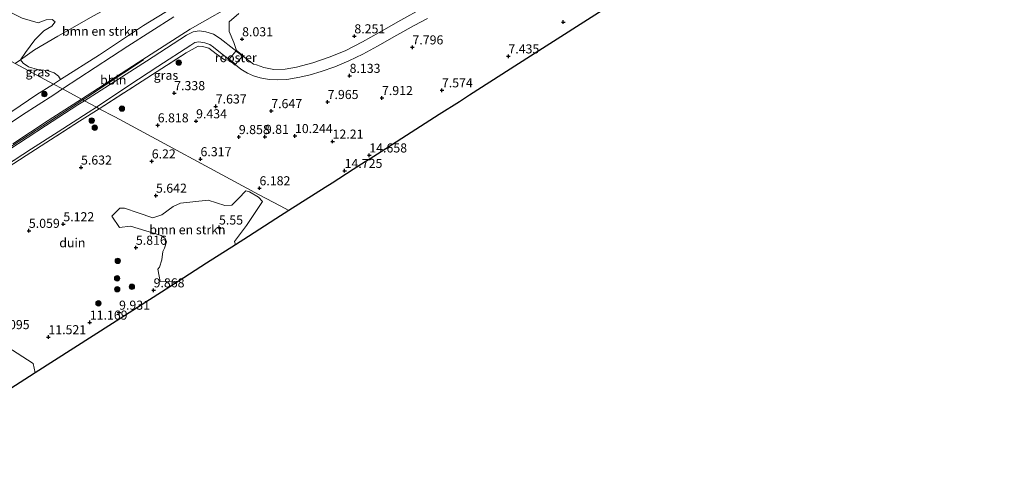
# Model space of a CAD drawing. Units: metres. Extents: x 100277 to 109942, y 499998 to 506250.
# Drawn here: x 100609 to 100881, y 500102 to 500226 of the extents above; entities that cross this region are included whole.
import ezdxf
from ezdxf.enums import TextEntityAlignment as Align

# ---------------------------------------------------------------- set-up
doc = ezdxf.new("R2010")
doc.units = ezdxf.units.M
doc.linetypes.add('IE-TERREINAFSCHEIDING', pattern=[10, 8, -2])
doc.layers.get('0').update_dxf_attribs({"lineweight": 25})
for name, color, linetype, lineweight in [('B-ME-AL-OVERIG-L-B1', 7, 'Continuous', 18), ('B-ME-GR-BOMENSTRUIKEN-GV-B6', 93, 'Continuous', 18), ('B-ME-GR-BOOM-S-B1', 93, 'Continuous', 18), ('B-ME-GW-HOOGTEPUNT-S-B1', 10, 'Continuous', 25), ('B-ME-GW-KRUINLIJN-L-B1', 93, 'Continuous', 18), ('B-ME-GW-TEENLIJN-L-B1', 93, 'Continuous', 18), ('B-ME-IE-GRASLAND-GV-B6', 93, 'Continuous', 18), ('B-ME-IE-GRONDWERKLIJN-GROND_NIETINGERICHT-GV-B6', 253, 'Continuous', 18), ('B-ME-IE-HULPGEOMETRIE-L-B1', 53, 'Continuous', 18), ('B-ME-IE-INRICHTINGSELEMENT-GV-B6', 253, 'Continuous', 18), ('B-ME-IE-TERREINAFSCHEIDING-DOORGANG-L-B1', 8, 'IE-TERREINAFSCHEIDING-KUNSTMATIG-OPEN', 18), ('B-ME-IE-TERREINAFSCHEIDING-RASTERHEKWERK-L-B1', 8, 'IE-TERREINAFSCHEIDING', 18), ('B-ME-KG-KADASTRAAL-OPNAMEDTMGRENS-L-B1', 10, 'Continuous', 25), ('B-ME-VH-VERH_SOORT-BITUMEN-GV-B6', 8, 'IE-TERREINAFSCHEIDING-NATUURLIJK-HOUTWAL', 18), ('B-ME-VH-VERH_SOORT-HALF_VERHARDING-GV-B6', 8, 'IE-TERREINAFSCHEIDING-NATUURLIJK-HOUTWAL', 18)]:
    doc.layers.add(name, color=color, linetype=linetype, lineweight=lineweight)
doc.styles.add('NLCS-ISO', font='NLCS-ISO.TTF')
doc.linetypes.add('IE-TERREINAFSCHEIDING-KUNSTMATIG-OPEN', pattern='A,7,-1.5,[67,NLCS.SHX,S=0.75,R=0,X=0,Y=0],-1.5', length=10)
doc.linetypes.add('IE-TERREINAFSCHEIDING-NATUURLIJK-HOUTWAL', pattern='A,7,-1.5,[67,NLCS.SHX,S=0.75,R=45,X=0,Y=0],-1.5,7,-1.5,[70,NLCS.SHX,S=0.75,R=0,X=0,Y=0],-1.5', length=20)

# ---------------------------------------------------------------- blocks, each defined once
blk = doc.blocks.new('boom')
blk.add_hatch(color=256).paths.add_polyline_path([(-0.75, 0, 1), (0.75, 0, 1)])
blk.add_circle((0, 0), 0.75)
blk = doc.blocks.new('hoogtepunt')
for p, q in [((-0.5, 0), (0.5, 0)), ((0, 0.5), (0, -0.5))]:
    blk.add_line(p, q)

msp = doc.modelspace()

# ---------------------------------------------------------------- linework, layer by layer
at = {"layer": 'B-ME-AL-OVERIG-L-B1'}
for points in [[(100626.561, 500203.929, 7.696), (100627.258, 500204.392, 7.74), (100643.256, 500214.947, 8.239)], [(100533.615, 500143.591, 9.555), (100543.549, 500150.028, 9.092), (100554.248, 500156.989, 8.535), (100563.874, 500163.2, 7.992), (100573.636, 500169.51, 7.619), (100584.835, 500176.815, 7.45), (100595.532, 500183.823, 7.408), (100605.731, 500190.438, 7.461), (100615.527, 500196.823, 7.511), (100626.561, 500203.929, 7.696)]]:
    msp.add_polyline3d(points, dxfattribs=at)
at = {"layer": 'B-ME-GR-BOMENSTRUIKEN-GV-B6'}
for points in [[(100620.341, 500209.522, 7.445), (100619.774, 500210.434, 6.946), (100618.639, 500211.359, 6.425), (100616.648, 500212.018, 6.03), (100614.072, 500212.289, 5.323), (100611.544, 500213.028, 4.935), (100610.04, 500214.038, 4.459), (100609.316, 500214.976, 3.754), (100613.209, 500217.707, 3.818), (100619.668, 500221.481, 3.982), (100629.425, 500227.111, 4.488), (100638.147, 500231.903, 5.188), (100642.239, 500234.789, 5.568), (100646.067, 500236.731, 6.164), (100647.663, 500237.724, 6.566), (100649.273, 500234.784, 7.199), (100651.585, 500229.97, 8.235), (100651.277, 500229.292, 8.376), (100643.289, 500224.495, 8.041), (100631.092, 500216.373, 7.698), (100620.341, 500209.522, 7.445)], [(100642.239, 500234.789, 5.568), (100638.147, 500231.903, 5.188), (100629.425, 500227.111, 4.488), (100619.668, 500221.481, 3.982), (100613.209, 500217.707, 3.818), (100609.316, 500214.976, 3.754), (100610.739, 500217.029, 3.716), (100613.278, 500220.457, 3.731), (100615.75, 500223.016, 3.798), (100617.969, 500224.298, 3.806), (100618.924, 500225.5, 3.821), (100618.067, 500226.135, 3.813), (100616.372, 500226.005, 3.813), (100614.202, 500225.191, 3.784), (100609.788, 500226.46, 3.724), (100603.438, 500229.59, 3.784)], [(100674.949, 500177.152, 6.288), (100676.065, 500175.961, 5.92), (100671.605, 500169.319, 5.858), (100668.287, 500164.877, 5.835), (100668.567, 500163.957, 6.277), (100660.647, 500158.893, 6.894), (100652.816, 500153.887, 10.155), (100650.998, 500153.917, 10.155), (100647.796, 500153.828, 10.14), (100647.586, 500155.34, 9.039), (100647.23, 500157.252, 8.172), (100647.653, 500157.804, 7.381), (100648.271, 500159.844, 6.484), (100648.534, 500162.105, 5.775), (100649.048, 500163.03, 5.602), (100649.607, 500164.765, 5.602), (100649.242, 500165.767, 5.632), (100648.108, 500166.545, 5.639), (100639.676, 500169.166, 5.592), (100636.626, 500168.763, 6.559), (100634.483, 500171.84, 6.672), (100636.719, 500174.115, 5.597), (100638.035, 500174.084, 5.642), (100641.779, 500172.839, 5.657), (100645.797, 500171.466, 5.846), (100648.306, 500172.209, 5.861), (100651.378, 500174.52, 5.883), (100653.477, 500175.455, 5.883), (100661.109, 500176.306, 5.989), (100665.637, 500174.779, 6.17), (100667.622, 500174.935, 6.132), (100669.461, 500176.739, 6.155), (100671.459, 500178.886, 6.306), (100672.479, 500178.576, 6.358), (100674.949, 500177.152, 6.288)], [(100594.093, 500143.34, 6.612), (100612.839, 500131.279, 9.122), (100613.361, 500128.661, 8.648), (100611.859, 500127.701, 8.26), (100602.726, 500121.861, 6.234)]]:
    msp.add_polyline3d(points, dxfattribs=at)
at = {"layer": 'B-ME-GW-KRUINLIJN-L-B1'}
for points in [[(100618.426, 500208.302, 7.4), (100620.341, 500209.522, 7.445), (100631.092, 500216.373, 7.698), (100643.289, 500224.495, 8.041), (100651.277, 500229.292, 8.376), (100651.585, 500229.97, 8.235), (100649.273, 500234.784, 7.199), (100647.663, 500237.724, 6.566)], [(100522.758, 500151.468, 10.524), (100524.166, 500151.186, 10.362), (100526.119, 500151.274, 10.268), (100530.281, 500151.996, 9.978), (100533.685, 500153.321, 9.721), (100539.032, 500156.318, 9.269), (100544.658, 500160.183, 9.035), (100550.492, 500163.869, 8.643), (100554.279, 500166.553, 8.493), (100557.655, 500168.265, 8.334), (100560.059, 500169.141, 8.172), (100561.811, 500171.027, 7.98), (100565.653, 500173.562, 7.773), (100571.963, 500177.732, 7.622), (100581.274, 500183.706, 7.565), (100589.851, 500189.44, 7.343), (100601.957, 500197.396, 7.305), (100613.809, 500205.429, 7.335), (100618.426, 500208.302, 7.4)]]:
    msp.add_polyline3d(points, dxfattribs=at)
at = {"layer": 'B-ME-GW-TEENLIJN-L-B1'}
msp.add_polyline3d([(100647.663, 500237.724, 6.566), (100646.067, 500236.731, 6.164), (100642.239, 500234.789, 5.568), (100638.147, 500231.903, 5.188), (100629.425, 500227.111, 4.488), (100619.668, 500221.481, 3.982), (100613.209, 500217.707, 3.818), (100609.316, 500214.976, 3.754), (100607.882, 500213.969, 3.73)], dxfattribs=at)
at = {"layer": 'B-ME-IE-GRASLAND-GV-B6'}
for points in [[(100609.316, 500214.976, 3.754), (100607.882, 500213.969, 3.73), (100564.284, 500237.404, 3.725), (100567.917, 500239.1, 3.843), (100570.888, 500239.878, 3.806), (100574.834, 500239.558, 3.798), (100579.987, 500238.117, 3.746), (100585.659, 500235.295, 3.642), (100591.67, 500232.318, 3.769), (100597.588, 500230.939, 3.761), (100603.438, 500229.59, 3.784), (100609.788, 500226.46, 3.724), (100614.202, 500225.191, 3.784), (100616.372, 500226.005, 3.813), (100618.067, 500226.135, 3.813), (100618.924, 500225.5, 3.821), (100617.969, 500224.298, 3.806), (100615.75, 500223.016, 3.798), (100613.278, 500220.457, 3.731), (100610.739, 500217.029, 3.716), (100609.316, 500214.976, 3.754)], [(100669.486, 500227.768, 9.156), (100666.821, 500225.475, 8.966), (100666.886, 500222.796, 8.685), (100668.149, 500219.744, 8.226), (100668.878, 500217.567, 8.044), (100670.614, 500216.19, 7.954), (100670.58, 500216.111, 7.994), (100669.592, 500216.856, 8.001), (100669.489, 500216.933, 8.001), (100668.156, 500217.938, 8.063), (100664.368, 500220.844, 8.544), (100662.564, 500222.048, 8.645), (100660.468, 500222.701, 8.75), (100658.559, 500223.013, 8.777), (100656.897, 500222.743, 8.758), (100655.139, 500221.789, 8.711), (100644.107, 500214.623, 8.268), (100626.949, 500203.72, 7.728), (100626.561, 500203.929, 7.696), (100626.175, 500204.136, 7.665), (100641.783, 500214.224, 8.253), (100656.064, 500223.462, 8.79), (100670.368, 500231.621, 9.225)], [(100668.609, 500213.646, 7.962), (100668.51, 500213.544, 7.912), (100666.865, 500214.869, 7.969), (100665.594, 500214.984, 7.934), (100663.284, 500216.655, 8.005), (100661.223, 500218.233, 8.355), (100659.552, 500218.693, 8.51), (100658.332, 500218.734, 8.526), (100655.006, 500216.869, 8.347), (100641.588, 500208.308, 7.985), (100631.063, 500201.509, 7.639), (100630.267, 500201.937, 7.684), (100639.204, 500207.876, 7.902), (100647.156, 500213.152, 8.256), (100656.286, 500219.046, 8.567), (100657.41, 500219.732, 8.594), (100658.498, 500219.964, 8.59), (100660.198, 500219.662, 8.513), (100661.522, 500219.189, 8.423), (100662.575, 500218.497, 8.322), (100664.945, 500216.565, 8.108), (100666.054, 500215.698, 8.006), (100666.9, 500215.036, 7.999), (100667.649, 500214.427, 7.983), (100668.609, 500213.646, 7.962)], [(100620.341, 500209.522, 7.445), (100618.426, 500208.302, 7.4), (100607.882, 500213.969, 3.73), (100609.316, 500214.976, 3.754), (100610.04, 500214.038, 4.459), (100611.544, 500213.028, 4.935), (100614.072, 500212.289, 5.323), (100616.648, 500212.018, 6.03), (100618.639, 500211.359, 6.425), (100619.774, 500210.434, 6.946), (100620.341, 500209.522, 7.445)], [(100607.882, 500213.969, 3.73), (100618.426, 500208.302, 7.4)], [(100618.426, 500208.302, 7.4), (100613.809, 500205.429, 7.335), (100601.957, 500197.396, 7.305)], [(100607.245, 500191.867, 7.47), (100616.985, 500198.223, 7.525), (100625.178, 500203.492, 7.632), (100626.175, 500204.136, 7.665), (100626.561, 500203.929, 7.696), (100626.949, 500203.72, 7.728)], [(100631.063, 500201.509, 7.639), (100625.593, 500198.113, 7.475), (100610.933, 500188.602, 7.32), (100597.248, 500179.759, 7.347)], [(100602.412, 500183.994, 7.349), (100612.344, 500190.406, 7.406), (100619.701, 500195.128, 7.444), (100627.994, 500200.433, 7.626), (100630.267, 500201.937, 7.684), (100631.063, 500201.509, 7.639)], [(100626.949, 500203.72, 7.728), (100625.136, 500202.555, 7.681), (100616.257, 500196.795, 7.506), (100606.146, 500190.134, 7.461)]]:
    msp.add_polyline3d(points, dxfattribs=at)
at = {"layer": 'B-ME-IE-GRONDWERKLIJN-GROND_NIETINGERICHT-GV-B6'}
for points in [[(100651.569, 500226.829, 8.688), (100638.932, 500218.767, 8.245), (100620.935, 500206.953, 7.569), (100618.426, 500208.302, 7.4), (100620.341, 500209.522, 7.445), (100631.092, 500216.373, 7.698), (100643.289, 500224.495, 8.041), (100651.277, 500229.292, 8.376)], [(100769.645, 500228.58, 7.632), (100752.21, 500217.434, 7.646), (100733.073, 500205.198, 7.861), (100730.336, 500203.448, 8.177), (100724.735, 500199.868, 8.956), (100715.697, 500194.089, 11.333), (100708.739, 500189.641, 14.746), (100705.73, 500187.716, 14.858), (100704.381, 500186.854, 14.732), (100701.028, 500184.71, 14.685), (100695.258, 500181.021, 14.671), (100693.364, 500179.811, 13.977), (100683.346, 500173.406, 8.971), (100680.955, 500174.691, 9.588), (100675.171, 500177.8, 6.325), (100635.315, 500199.223, 6.615), (100631.063, 500201.509, 7.639), (100641.588, 500208.308, 7.985), (100655.006, 500216.869, 8.347), (100658.332, 500218.734, 8.526), (100659.552, 500218.693, 8.51), (100661.223, 500218.233, 8.355), (100663.284, 500216.655, 8.005), (100665.594, 500214.984, 7.934), (100666.865, 500214.869, 7.969), (100668.51, 500213.544, 7.912), (100668.609, 500213.646, 7.962), (100670.114, 500212.423, 7.929), (100671.898, 500211.27, 7.941), (100673.543, 500210.566, 7.941), (100675.392, 500210.025, 7.949), (100677.845, 500209.594, 7.941), (100680.167, 500209.437, 7.976), (100682.72, 500209.602, 8.022), (100686.355, 500210.172, 8.015), (100689.185, 500210.852, 8.034), (100692.215, 500211.783, 8.089), (100695.962, 500213.072, 8.096), (100699.819, 500214.696, 8.116), (100703.702, 500216.564, 8.147), (100707.781, 500218.771, 8.221), (100713.067, 500221.753, 8.303), (100717.842, 500224.456, 8.318), (100721.512, 500226.421, 8.252)], [(100720.137, 500229.225, 8.318), (100714.148, 500225.92, 8.318), (100708.183, 500222.477, 8.271), (100703.576, 500219.955, 8.174), (100698.827, 500217.497, 8.143), (100694.455, 500215.68, 8.112), (100689.931, 500214.188, 8.073), (100685.414, 500212.993, 8.03), (100682.336, 500212.425, 7.991), (100679.187, 500212.36, 7.956), (100676.383, 500212.865, 7.968), (100674.354, 500213.573, 7.98), (100673.613, 500213.824, 7.972), (100670.58, 500216.111, 7.994), (100670.614, 500216.19, 7.954), (100668.878, 500217.567, 8.044), (100668.149, 500219.744, 8.226), (100666.886, 500222.796, 8.685), (100666.821, 500225.475, 8.966), (100669.486, 500227.768, 9.156)], [(100620.935, 500206.953, 7.569), (100618.507, 500205.373, 7.495), (100609.851, 500199.78, 7.427), (100599.756, 500193.153, 7.431)], [(100601.957, 500197.396, 7.305), (100613.809, 500205.429, 7.335), (100618.426, 500208.302, 7.4), (100620.935, 500206.953, 7.569)], [(100597.248, 500179.759, 7.347), (100610.933, 500188.602, 7.32), (100625.593, 500198.113, 7.475), (100631.063, 500201.509, 7.639), (100635.315, 500199.223, 6.615), (100675.171, 500177.8, 6.325), (100680.955, 500174.691, 9.588), (100683.346, 500173.406, 8.971)], [(100683.346, 500173.406, 8.971), (100679.768, 500171.118, 10.776), (100672.193, 500166.275, 7.284), (100668.567, 500163.957, 6.277), (100668.287, 500164.877, 5.835), (100671.605, 500169.319, 5.858), (100676.065, 500175.961, 5.92), (100674.949, 500177.152, 6.288), (100672.479, 500178.576, 6.358), (100671.459, 500178.886, 6.306), (100669.461, 500176.739, 6.155), (100667.622, 500174.935, 6.132), (100665.637, 500174.779, 6.17), (100661.109, 500176.306, 5.989), (100653.477, 500175.455, 5.883), (100651.378, 500174.52, 5.883), (100648.306, 500172.209, 5.861), (100645.797, 500171.466, 5.846), (100641.779, 500172.839, 5.657), (100638.035, 500174.084, 5.642), (100636.719, 500174.115, 5.597), (100634.483, 500171.84, 6.672), (100636.626, 500168.763, 6.559), (100639.676, 500169.166, 5.592), (100648.108, 500166.545, 5.639), (100649.242, 500165.767, 5.632), (100649.607, 500164.765, 5.602), (100649.048, 500163.03, 5.602), (100648.534, 500162.105, 5.775), (100648.271, 500159.844, 6.484), (100647.653, 500157.804, 7.381), (100647.23, 500157.252, 8.172), (100647.586, 500155.34, 9.039), (100647.796, 500153.828, 10.14), (100650.998, 500153.917, 10.155), (100652.816, 500153.887, 10.155), (100634.679, 500142.291, 10.236), (100613.361, 500128.661, 8.648), (100612.839, 500131.279, 9.122), (100594.093, 500143.34, 6.612)]]:
    msp.add_polyline3d(points, dxfattribs=at)
at = {"layer": 'B-ME-IE-HULPGEOMETRIE-L-B1'}
msp.add_polyline3d([(100523.905, 500259.109, 17.387), (100539.973, 500250.692, 17.187), (100564.284, 500237.404, 3.725), (100607.882, 500213.969, 3.73), (100618.426, 500208.302, 7.4), (100620.935, 500206.953, 7.569), (100626.175, 500204.136, 7.665), (100626.561, 500203.929, 7.696), (100626.949, 500203.72, 7.728), (100630.267, 500201.937, 7.684), (100631.063, 500201.509, 7.639), (100635.315, 500199.223, 6.615), (100675.171, 500177.8, 6.325), (100680.955, 500174.691, 9.588), (100683.346, 500173.406, 8.971)], dxfattribs=at)
at = {"layer": 'B-ME-IE-INRICHTINGSELEMENT-GV-B6'}
msp.add_polyline3d([(100670.519, 500216.03, 8.044), (100668.648, 500213.744, 7.965), (100667.711, 500214.505, 7.983), (100666.883, 500215.179, 8.003), (100668.678, 500217.418, 8.09), (100669.528, 500216.777, 8), (100670.519, 500216.03, 8.044)], dxfattribs=at)
at = {"layer": 'B-ME-IE-TERREINAFSCHEIDING-DOORGANG-L-B1'}
msp.add_line((100665.594, 500214.984, 7.934), (100666.865, 500214.869, 7.969), dxfattribs=at)
at = {"layer": 'B-ME-IE-TERREINAFSCHEIDING-RASTERHEKWERK-L-B1'}
for p, q in [((100668.149, 500219.744, 8.226), (100668.878, 500217.567, 8.044)), ((100663.284, 500216.655, 8.005), (100665.594, 500214.984, 7.934)), ((100670.614, 500216.19, 7.954), (100668.878, 500217.567, 8.044)), ((100666.865, 500214.869, 7.969), (100668.51, 500213.544, 7.912))]:
    msp.add_line(p, q, dxfattribs=at)
for points in [[(100668.149, 500219.744, 8.226), (100666.886, 500222.796, 8.685), (100666.821, 500225.475, 8.966), (100669.486, 500227.768, 9.156)], [(100631.063, 500201.509, 7.639), (100641.588, 500208.308, 7.985), (100655.006, 500216.869, 8.347), (100658.332, 500218.734, 8.526), (100659.552, 500218.693, 8.51), (100661.223, 500218.233, 8.355), (100663.284, 500216.655, 8.005)], [(100524.963, 500102.085, 8.771), (100524.973, 500109.066, 9.114), (100525.679, 500116.471, 9.495), (100526.59, 500123.157, 9.861), (100527.656, 500127.318, 10.125), (100529.604, 500131.857, 10.125), (100532.109, 500135.804, 10.068), (100534.473, 500138.736, 9.906), (100536.358, 500140.104, 9.593), (100541.422, 500143.565, 9.367), (100551.298, 500149.982, 8.748), (100554.541, 500152.089, 8.545), (100569.223, 500161.465, 7.72), (100582.039, 500169.964, 7.384), (100597.248, 500179.759, 7.347), (100610.933, 500188.602, 7.32), (100625.593, 500198.113, 7.475), (100631.063, 500201.509, 7.639)]]:
    msp.add_polyline3d(points, dxfattribs=at)
at = {"layer": 'B-ME-KG-KADASTRAAL-OPNAMEDTMGRENS-L-B1'}
for points in [[(100892.138, 500306.895, 11.847), (100870.327, 500292.951, 9.721), (100868.671, 500291.892, 9.656), (100850.884, 500280.52, 10.387), (100845.328, 500276.968, 11.121), (100829.787, 500267.032, 14.198), (100805.807, 500251.7, 11.339), (100795.221, 500244.932, 8.158), (100786.389, 500239.285, 6.673), (100781.696, 500236.285, 6.701), (100778.744, 500234.398, 7.426), (100769.645, 500228.58, 7.632), (100752.21, 500217.434, 7.646), (100733.073, 500205.198, 7.861), (100730.336, 500203.448, 8.177), (100724.735, 500199.868, 8.956), (100715.697, 500194.089, 11.333), (100708.739, 500189.641, 14.746), (100705.73, 500187.716, 14.858), (100704.381, 500186.854, 14.732), (100701.028, 500184.71, 14.685), (100695.258, 500181.021, 14.671), (100693.364, 500179.811, 13.977), (100683.346, 500173.406, 8.971)], [(100683.346, 500173.406, 8.971), (100679.768, 500171.118, 10.776), (100672.193, 500166.275, 7.284), (100668.567, 500163.957, 6.277), (100660.647, 500158.893, 6.894), (100652.816, 500153.887, 10.155), (100634.679, 500142.291, 10.236), (100613.361, 500128.661, 8.648), (100611.859, 500127.701, 8.26), (100602.726, 500121.861, 6.234)], [(100683.346, 500173.406, 8.971), (100679.768, 500171.118, 10.776), (100672.193, 500166.275, 7.284), (100668.567, 500163.957, 6.277), (100660.647, 500158.893, 6.894), (100652.816, 500153.887, 10.155), (100634.679, 500142.291, 10.236), (100613.361, 500128.661, 8.648), (100611.859, 500127.701, 8.26), (100602.726, 500121.861, 6.234)]]:
    msp.add_polyline3d(points, dxfattribs=at)
at = {"layer": 'B-ME-VH-VERH_SOORT-BITUMEN-GV-B6'}
for points in [[(100670.368, 500231.621, 9.225), (100656.064, 500223.462, 8.79), (100641.783, 500214.224, 8.253), (100626.175, 500204.136, 7.665), (100620.935, 500206.953, 7.569), (100638.932, 500218.767, 8.245), (100651.569, 500226.829, 8.688)], [(100599.756, 500193.153, 7.431), (100609.851, 500199.78, 7.427), (100618.507, 500205.373, 7.495), (100620.935, 500206.953, 7.569), (100626.175, 500204.136, 7.665)], [(100626.175, 500204.136, 7.665), (100625.178, 500203.492, 7.632), (100616.985, 500198.223, 7.525), (100607.245, 500191.867, 7.47)]]:
    msp.add_polyline3d(points, dxfattribs=at)
at = {"layer": 'B-ME-VH-VERH_SOORT-HALF_VERHARDING-GV-B6'}
for points in [[(100721.512, 500226.421, 8.252), (100717.842, 500224.456, 8.318), (100713.067, 500221.753, 8.303), (100707.781, 500218.771, 8.221), (100703.702, 500216.564, 8.147), (100699.819, 500214.696, 8.116), (100695.962, 500213.072, 8.096), (100692.215, 500211.783, 8.089), (100689.185, 500210.852, 8.034), (100686.355, 500210.172, 8.015), (100682.72, 500209.602, 8.022), (100680.167, 500209.437, 7.976), (100677.845, 500209.594, 7.941), (100675.392, 500210.025, 7.949), (100673.543, 500210.566, 7.941), (100671.898, 500211.27, 7.941), (100670.114, 500212.423, 7.929), (100668.609, 500213.646, 7.962), (100667.649, 500214.427, 7.983), (100666.9, 500215.036, 7.999), (100666.054, 500215.698, 8.006), (100664.945, 500216.565, 8.108), (100662.575, 500218.497, 8.322), (100661.522, 500219.189, 8.423), (100660.198, 500219.662, 8.513), (100658.498, 500219.964, 8.59), (100657.41, 500219.732, 8.594), (100656.286, 500219.046, 8.567), (100647.156, 500213.152, 8.256), (100639.204, 500207.876, 7.902), (100630.267, 500201.937, 7.684), (100626.949, 500203.72, 7.728), (100644.107, 500214.623, 8.268), (100655.139, 500221.789, 8.711), (100656.897, 500222.743, 8.758), (100658.559, 500223.013, 8.777), (100660.468, 500222.701, 8.75), (100662.564, 500222.048, 8.645), (100664.368, 500220.844, 8.544), (100668.156, 500217.938, 8.063), (100669.489, 500216.933, 8.001), (100669.592, 500216.856, 8.001), (100670.58, 500216.111, 7.994), (100673.613, 500213.824, 7.972), (100674.354, 500213.573, 7.98), (100676.383, 500212.865, 7.968), (100679.187, 500212.36, 7.956), (100682.336, 500212.425, 7.991), (100685.414, 500212.993, 8.03), (100689.931, 500214.188, 8.073), (100694.455, 500215.68, 8.112), (100698.827, 500217.497, 8.143), (100703.576, 500219.955, 8.174), (100708.183, 500222.477, 8.271), (100714.148, 500225.92, 8.318), (100720.137, 500229.225, 8.318)], [(100630.267, 500201.937, 7.684), (100627.994, 500200.433, 7.626), (100619.701, 500195.128, 7.444), (100612.344, 500190.406, 7.406), (100602.412, 500183.994, 7.349)], [(100606.146, 500190.134, 7.461), (100616.257, 500196.795, 7.506), (100625.136, 500202.555, 7.681), (100626.949, 500203.72, 7.728), (100630.267, 500201.937, 7.684)]]:
    msp.add_polyline3d(points, dxfattribs=at)

# ---------------------------------------------------------------- block references
at = {"layer": 'B-ME-GR-BOOM-S-B1', "rotation": 90}
for p in [(100652.965, 500214.22, 8.08), (100615.931, 500205.522, 7.388), (100637.304, 500201.536, 6.799), (100628.973, 500198.241, 7.065), (100629.803, 500196.275, 6.552), (100636.145, 500159.555, 5.565), (100635.975, 500154.728, 6.695), (100640.052, 500152.412, 9.002), (100635.99, 500151.726, 8.836), (100630.812, 500147.849, 10.228)]:
    msp.add_blockref('boom', p, dxfattribs=at)
at = {"layer": 'B-ME-GW-HOOGTEPUNT-S-B1', "rotation": 90}
for p in [(100758.961, 500225.393, 7.483), (100758.961, 500225.393, 7.483), (100670.434, 500220.684, 8.031), (100670.434, 500220.684, 8.031), (100701.369, 500221.503, 8.251), (100701.369, 500221.503, 8.251), (100717.384, 500218.453, 7.796), (100717.384, 500218.453, 7.796), (100743.829, 500215.966, 7.435), (100743.829, 500215.966, 7.435), (100700.058, 500210.605, 8.133), (100700.058, 500210.605, 8.133), (100725.502, 500206.614, 7.574), (100725.502, 500206.614, 7.574), (100651.708, 500205.832, 7.338), (100651.708, 500205.832, 7.338), (100708.977, 500204.489, 7.912), (100708.977, 500204.489, 7.912), (100663.166, 500202.161, 7.637), (100663.166, 500202.161, 7.637), (100678.46, 500200.877, 7.647), (100678.46, 500200.877, 7.647), (100694, 500203.396, 7.965), (100694, 500203.396, 7.965), (100647.169, 500196.959, 6.818), (100647.169, 500196.959, 6.818), (100657.742, 500198.074, 9.434), (100657.742, 500198.074, 9.434), (100669.527, 500193.725, 9.858), (100669.527, 500193.725, 9.858), (100676.705, 500193.799, 9.81), (100676.705, 500193.799, 9.81), (100685, 500194, 10.244), (100685, 500194, 10.244), (100695.365, 500192.467, 12.21), (100695.365, 500192.467, 12.21), (100658.963, 500187.621, 6.317), (100658.963, 500187.621, 6.317), (100705.491, 500188.66, 14.658), (100705.491, 500188.66, 14.658), (100626.021, 500185.312, 5.632), (100626.021, 500185.312, 5.632), (100645.516, 500187.02, 6.22), (100645.516, 500187.02, 6.22), (100698.684, 500184.396, 14.725), (100698.684, 500184.396, 14.725), (100675.22, 500179.601, 6.182), (100675.22, 500179.601, 6.182), (100646.688, 500177.564, 5.642), (100646.688, 500177.564, 5.642), (100621.147, 500169.69, 5.122), (100621.147, 500169.69, 5.122), (100664.06, 500168.783, 5.55), (100664.06, 500168.783, 5.55), (100611.646, 500167.873, 5.059), (100611.646, 500167.873, 5.059), (100641.151, 500163.207, 5.816), (100641.151, 500163.207, 5.816), (100646.03, 500151.464, 9.868), (100646.03, 500151.464, 9.868), (100636.513, 500145.308, 9.931), (100636.513, 500145.308, 9.931), (100628.442, 500142.571, 11.169), (100628.442, 500142.571, 11.169), (100617.033, 500138.544, 11.521), (100617.033, 500138.544, 11.521)]:
    msp.add_blockref('hoogtepunt', p, dxfattribs=at)

# ---------------------------------------------------------------- texts
at = {"layer": 'B-ME-AL-OVERIG-L-B1', "ltscale": 0.2, "style": 'NLCS-ISO'}
msp.add_text('bbln', height=2.5, dxfattribs=at).set_placement((100634.9078, 500209.439), align=Align.MIDDLE_CENTER)
at = {"layer": 'B-ME-GR-BOMENSTRUIKEN-GV-B6', "ltscale": 0.2, "style": 'NLCS-ISO'}
for p in [(100631.2877, 500222.8796), (100655.3561, 500168.1408)]:
    msp.add_text('bmn en strkn', height=2.5, dxfattribs=at).set_placement(p, align=Align.MIDDLE_CENTER)
at = {"layer": 'B-ME-GW-HOOGTEPUNT-S-B1', "ltscale": 0.2, "style": 'NLCS-ISO'}
for s, p in [('8.031', (100670.434, 500220.684, 8.031)), ('8.031', (100670.434, 500220.684, 8.031)), ('8.251', (100701.369, 500221.503, 8.251)), ('8.251', (100701.369, 500221.503, 8.251)), ('7.796', (100717.384, 500218.453, 7.796)), ('7.796', (100717.384, 500218.453, 7.796)), ('7.435', (100743.829, 500215.966, 7.435)), ('7.435', (100743.829, 500215.966, 7.435)), ('8.133', (100700.058, 500210.605, 8.133)), ('8.133', (100700.058, 500210.605, 8.133)), ('7.574', (100725.502, 500206.614, 7.574)), ('7.574', (100725.502, 500206.614, 7.574)), ('7.338', (100651.708, 500205.832, 7.338)), ('7.338', (100651.708, 500205.832, 7.338)), ('7.912', (100708.977, 500204.489, 7.912)), ('7.912', (100708.977, 500204.489, 7.912)), ('7.637', (100663.166, 500202.161, 7.637)), ('7.637', (100663.166, 500202.161, 7.637)), ('7.647', (100678.46, 500200.877, 7.647)), ('7.647', (100678.46, 500200.877, 7.647)), ('7.965', (100694, 500203.396, 7.965)), ('7.965', (100694, 500203.396, 7.965)), ('9.434', (100657.742, 500198.074, 9.434)), ('9.434', (100657.742, 500198.074, 9.434)), ('6.818', (100647.169, 500196.959, 6.818)), ('6.818', (100647.169, 500196.959, 6.818)), ('9.858', (100669.527, 500193.725, 9.858)), ('9.858', (100669.527, 500193.725, 9.858)), ('9.81', (100676.705, 500193.799, 9.81)), ('9.81', (100676.705, 500193.799, 9.81)), ('10.244', (100685, 500194, 10.244)), ('10.244', (100685, 500194, 10.244)), ('12.21', (100695.365, 500192.467, 12.21)), ('12.21', (100695.365, 500192.467, 12.21)), ('6.317', (100658.963, 500187.621, 6.317)), ('6.317', (100658.963, 500187.621, 6.317)), ('14.658', (100705.491, 500188.66, 14.658)), ('14.658', (100705.491, 500188.66, 14.658)), ('5.632', (100626.021, 500185.312, 5.632)), ('5.632', (100626.021, 500185.312, 5.632)), ('6.22', (100645.516, 500187.02, 6.22)), ('6.22', (100645.516, 500187.02, 6.22)), ('14.725', (100698.684, 500184.396, 14.725)), ('14.725', (100698.684, 500184.396, 14.725)), ('6.182', (100675.22, 500179.601, 6.182)), ('6.182', (100675.22, 500179.601, 6.182)), ('5.642', (100646.688, 500177.564, 5.642)), ('5.642', (100646.688, 500177.564, 5.642)), ('5.122', (100621.147, 500169.69, 5.122)), ('5.122', (100621.147, 500169.69, 5.122)), ('5.55', (100664.06, 500168.783, 5.55)), ('5.55', (100664.06, 500168.783, 5.55)), ('5.059', (100611.646, 500167.873, 5.059)), ('5.059', (100611.646, 500167.873, 5.059)), ('5.816', (100641.151, 500163.207, 5.816)), ('5.816', (100641.151, 500163.207, 5.816)), ('9.868', (100646.03, 500151.464, 9.868)), ('9.868', (100646.03, 500151.464, 9.868)), ('9.931', (100636.513, 500145.308, 9.931)), ('9.931', (100636.513, 500145.308, 9.931)), ('11.169', (100628.442, 500142.571, 11.169)), ('11.169', (100628.442, 500142.571, 11.169)), ('8.095', (100603.33, 500139.953, 8.095)), ('8.095', (100603.33, 500139.953, 8.095)), ('11.521', (100617.033, 500138.544, 11.521)), ('11.521', (100617.033, 500138.544, 11.521))]:
    msp.add_text(s, height=2.5, dxfattribs=at).set_placement(p, align=Align.BOTTOM_LEFT)
at = {"layer": 'B-ME-IE-GRASLAND-GV-B6', "ltscale": 0.2, "style": 'NLCS-ISO'}
for p in [(100614.1115, 500211.639), (100649.438, 500210.7365)]:
    msp.add_text('gras', height=2.5, dxfattribs=at).set_placement(p, align=Align.MIDDLE_CENTER)
at = {"layer": 'B-ME-IE-GRONDWERKLIJN-GROND_NIETINGERICHT-GV-B6', "ltscale": 0.2, "style": 'NLCS-ISO'}
msp.add_text('duin', height=2.5, dxfattribs=at).set_placement((100623.6386, 500164.5451), align=Align.MIDDLE_CENTER)
at = {"layer": 'B-ME-IE-INRICHTINGSELEMENT-GV-B6', "ltscale": 0.2, "style": 'NLCS-ISO'}
msp.add_text('rooster', height=2.5, dxfattribs=at).set_placement((100668.692, 500215.5903), align=Align.MIDDLE_CENTER)

doc.saveas('drawing.dxf')
